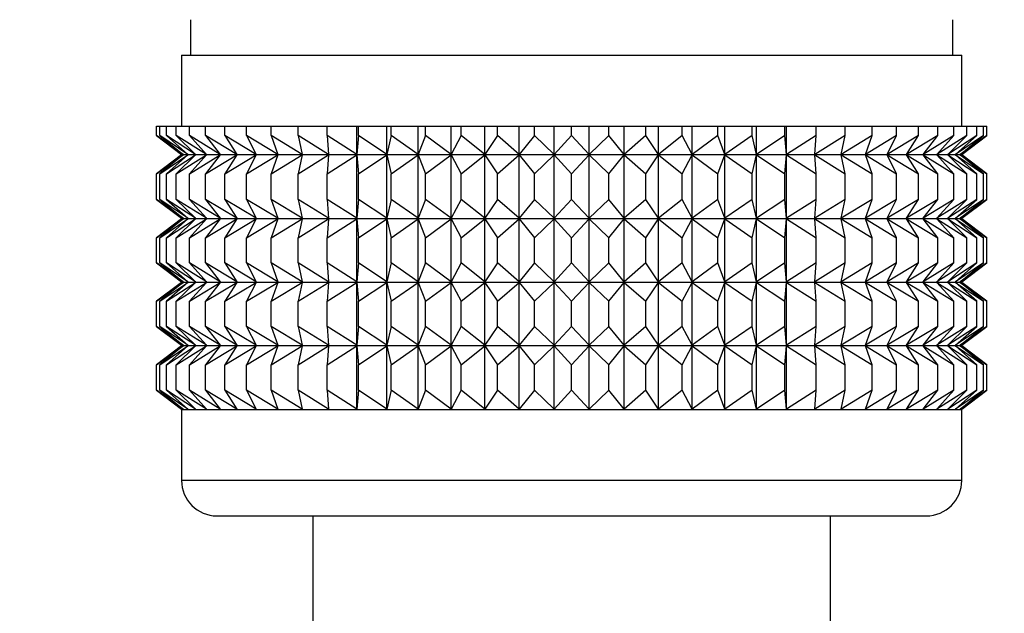
# Model space of a CAD drawing. Units: millimetres. Extents: x 0 to 1464, y 0 to 2762.
# Drawn here: x 189 to 217, y 1501 to 1518 of the extents above; entities that cross this region are included whole.
import ezdxf
from ezdxf import colors
from ezdxf.entities.mleader import LeaderData, LeaderLine
from ezdxf.math import Vec2, Vec3

# ---------------------------------------------------------------- set-up
doc = ezdxf.new("R2010")
doc.units = ezdxf.units.MM
doc.layers.add('DV7_Défaut', color=7, linetype='Continuous')
doc.layers.add('Défaut', color=7, linetype='Continuous')

# ---------------------------------------------------------------- blocks, each defined once
blk = doc.blocks.new('_DOT')
at = {"color": 0}
blk.add_line((0, 0), (-1, 0), dxfattribs=at)
at = {"color": 0, "const_width": 0.333}
blk.add_lwpolyline([(-0.1665, 0, 1), (0.1665, 0, 1)], format="xyb", close=True, dxfattribs=at)
blk = doc.blocks.new('SE6')
at = {"layer": 'DV7_Défaut', "color": 7, "linetype": 'Continuous'}
for p, q in [((194.224, 1517.983), (194.224, 1516.983)), ((215.724, 1516.983), (215.724, 1517.983)), ((193.974, 1516.983), (215.974, 1516.983)), ((193.974, 1516.983), (193.974, 1514.983)), ((215.974, 1514.983), (215.974, 1516.983)), ((193.266, 1514.983), (193.36, 1514.983)), ((193.266, 1514.718), (193.266, 1514.983)), ((193.36, 1514.983), (193.548, 1514.983)), ((193.36, 1514.718), (193.36, 1514.983)), ((193.548, 1514.983), (193.828, 1514.983)), ((193.548, 1514.718), (193.548, 1514.983)), ((193.828, 1514.983), (194.197, 1514.983)), ((193.828, 1514.718), (193.828, 1514.983)), ((194.197, 1514.983), (194.654, 1514.983)), ((194.197, 1514.718), (194.197, 1514.983)), ((194.654, 1514.983), (195.193, 1514.983)), ((194.654, 1514.718), (194.654, 1514.983)), ((195.193, 1514.983), (195.811, 1514.983)), ((195.193, 1514.718), (195.193, 1514.983)), ((195.811, 1514.983), (196.503, 1514.983)), ((195.811, 1514.718), (195.811, 1514.983)), ((196.503, 1514.983), (197.263, 1514.983)), ((196.503, 1514.718), (196.503, 1514.983)), ((197.263, 1514.983), (198.085, 1514.983)), ((197.263, 1514.718), (197.263, 1514.983)), ((198.085, 1514.983), (198.914, 1514.983)), ((198.085, 1514.718), (198.085, 1514.983)), ((198.914, 1514.983), (198.963, 1514.983)), ((198.914, 1514.183), (198.914, 1514.983)), ((198.963, 1514.983), (199.761, 1514.983)), ((198.963, 1514.718), (198.963, 1514.983)), ((199.761, 1514.983), (199.889, 1514.983)), ((199.761, 1514.183), (199.761, 1514.983)), ((199.889, 1514.983), (200.651, 1514.983)), ((199.889, 1514.718), (199.889, 1514.983)), ((200.651, 1514.983), (200.856, 1514.983)), ((200.651, 1514.183), (200.651, 1514.983)), ((200.856, 1514.983), (201.575, 1514.983)), ((200.856, 1514.718), (200.856, 1514.983)), ((201.575, 1514.983), (201.856, 1514.983)), ((201.575, 1514.183), (201.575, 1514.983)), ((201.856, 1514.983), (202.526, 1514.983)), ((201.856, 1514.718), (201.856, 1514.983)), ((202.526, 1514.983), (202.881, 1514.983)), ((202.526, 1514.183), (202.526, 1514.983)), ((202.881, 1514.983), (203.497, 1514.983)), ((202.881, 1514.718), (202.881, 1514.983)), ((203.497, 1514.983), (203.923, 1514.983)), ((203.497, 1514.183), (203.497, 1514.983)), ((203.923, 1514.983), (204.481, 1514.983)), ((203.923, 1514.718), (203.923, 1514.983)), ((204.481, 1514.983), (204.974, 1514.983)), ((204.481, 1514.183), (204.481, 1514.983)), ((204.974, 1514.983), (205.468, 1514.983)), ((204.974, 1514.718), (204.974, 1514.983)), ((205.468, 1514.983), (206.025, 1514.983)), ((205.468, 1514.183), (205.468, 1514.983)), ((206.025, 1514.983), (206.451, 1514.983)), ((206.025, 1514.718), (206.025, 1514.983)), ((206.451, 1514.983), (207.067, 1514.983)), ((206.451, 1514.183), (206.451, 1514.983)), ((207.067, 1514.983), (207.422, 1514.983)), ((207.067, 1514.718), (207.067, 1514.983)), ((207.422, 1514.983), (208.092, 1514.983)), ((207.422, 1514.183), (207.422, 1514.983)), ((208.092, 1514.983), (208.373, 1514.983)), ((208.092, 1514.718), (208.092, 1514.983)), ((208.373, 1514.983), (209.092, 1514.983)), ((208.373, 1514.183), (208.373, 1514.983)), ((209.092, 1514.983), (209.297, 1514.983)), ((209.092, 1514.718), (209.092, 1514.983)), ((209.297, 1514.983), (210.059, 1514.983)), ((209.297, 1514.183), (209.297, 1514.983)), ((210.059, 1514.983), (210.187, 1514.983)), ((210.059, 1514.718), (210.059, 1514.983)), ((210.187, 1514.983), (210.985, 1514.983)), ((210.187, 1514.183), (210.187, 1514.983)), ((210.985, 1514.983), (211.034, 1514.983)), ((210.985, 1514.718), (210.985, 1514.983)), ((211.034, 1514.983), (211.863, 1514.983)), ((211.034, 1514.183), (211.034, 1514.983)), ((211.863, 1514.983), (212.685, 1514.983)), ((211.863, 1514.718), (211.863, 1514.983)), ((212.685, 1514.983), (213.445, 1514.983)), ((212.685, 1514.718), (212.685, 1514.983)), ((213.445, 1514.983), (214.137, 1514.983)), ((213.445, 1514.718), (213.445, 1514.983)), ((214.137, 1514.983), (214.755, 1514.983)), ((214.137, 1514.718), (214.137, 1514.983)), ((214.755, 1514.983), (215.295, 1514.983)), ((214.755, 1514.718), (214.755, 1514.983)), ((215.295, 1514.983), (215.751, 1514.983)), ((215.295, 1514.718), (215.295, 1514.983)), ((215.751, 1514.983), (216.12, 1514.983)), ((215.751, 1514.718), (215.751, 1514.983)), ((216.12, 1514.983), (216.4, 1514.983)), ((216.12, 1514.718), (216.12, 1514.983)), ((216.4, 1514.983), (216.588, 1514.983)), ((216.4, 1514.718), (216.4, 1514.983)), ((216.588, 1514.983), (216.682, 1514.983)), ((216.588, 1514.718), (216.588, 1514.983)), ((216.682, 1514.718), (216.682, 1514.983)), ((194.018, 1514.183), (193.266, 1514.718)), ((193.266, 1514.718), (193.974, 1514.183)), ((194.151, 1514.183), (193.36, 1514.718)), ((193.36, 1514.718), (194.018, 1514.183)), ((194.37, 1514.183), (193.548, 1514.718)), ((193.548, 1514.718), (194.151, 1514.183)), ((194.675, 1514.183), (193.828, 1514.718)), ((193.828, 1514.718), (194.37, 1514.183)), ((195.063, 1514.183), (194.197, 1514.718)), ((194.197, 1514.718), (194.675, 1514.183)), ((195.531, 1514.183), (194.654, 1514.718)), ((194.654, 1514.718), (195.063, 1514.183)), ((196.075, 1514.183), (195.193, 1514.718)), ((195.193, 1514.718), (195.531, 1514.183)), ((196.69, 1514.183), (195.811, 1514.718)), ((195.811, 1514.718), (196.075, 1514.183)), ((197.372, 1514.183), (196.503, 1514.718)), ((196.503, 1514.718), (196.69, 1514.183)), ((198.116, 1514.183), (197.263, 1514.718)), ((197.263, 1514.718), (197.372, 1514.183)), ((198.914, 1514.183), (198.085, 1514.718)), ((198.085, 1514.718), (198.116, 1514.183)), ((198.963, 1514.718), (198.914, 1514.183)), ((199.761, 1514.183), (198.963, 1514.718)), ((199.889, 1514.718), (199.761, 1514.183)), ((200.651, 1514.183), (199.889, 1514.718)), ((200.856, 1514.718), (200.651, 1514.183)), ((201.575, 1514.183), (200.856, 1514.718)), ((201.856, 1514.718), (201.575, 1514.183)), ((202.526, 1514.183), (201.856, 1514.718)), ((202.881, 1514.718), (202.526, 1514.183)), ((203.497, 1514.183), (202.881, 1514.718)), ((203.923, 1514.718), (203.497, 1514.183)), ((204.481, 1514.183), (203.923, 1514.718)), ((204.974, 1514.718), (204.481, 1514.183)), ((205.468, 1514.183), (204.974, 1514.718)), ((206.025, 1514.718), (205.468, 1514.183)), ((206.451, 1514.183), (206.025, 1514.718)), ((207.067, 1514.718), (206.451, 1514.183)), ((207.422, 1514.183), (207.067, 1514.718)), ((208.092, 1514.718), (207.422, 1514.183)), ((208.373, 1514.183), (208.092, 1514.718)), ((209.092, 1514.718), (208.373, 1514.183)), ((209.297, 1514.183), (209.092, 1514.718)), ((210.059, 1514.718), (209.297, 1514.183)), ((210.187, 1514.183), (210.059, 1514.718)), ((210.985, 1514.718), (210.187, 1514.183)), ((211.034, 1514.183), (210.985, 1514.718)), ((211.863, 1514.718), (211.034, 1514.183)), ((212.685, 1514.718), (211.832, 1514.183)), ((211.832, 1514.183), (211.863, 1514.718)), ((213.445, 1514.718), (212.576, 1514.183)), ((212.576, 1514.183), (212.685, 1514.718)), ((214.137, 1514.718), (213.258, 1514.183)), ((213.258, 1514.183), (213.445, 1514.718)), ((214.755, 1514.718), (213.873, 1514.183)), ((213.873, 1514.183), (214.137, 1514.718)), ((215.295, 1514.718), (214.417, 1514.183)), ((214.417, 1514.183), (214.755, 1514.718)), ((215.751, 1514.718), (214.885, 1514.183)), ((214.885, 1514.183), (215.295, 1514.718)), ((216.12, 1514.718), (215.273, 1514.183)), ((215.273, 1514.183), (215.751, 1514.718)), ((216.4, 1514.718), (215.578, 1514.183)), ((215.578, 1514.183), (216.12, 1514.718)), ((216.588, 1514.718), (215.797, 1514.183)), ((215.797, 1514.183), (216.4, 1514.718)), ((216.682, 1514.718), (215.93, 1514.183)), ((215.93, 1514.183), (216.588, 1514.718)), ((215.974, 1514.183), (216.682, 1514.718)), ((193.974, 1514.169), (193.266, 1513.634)), ((193.266, 1513.634), (194.018, 1514.169)), ((194.018, 1514.169), (193.36, 1513.634)), ((193.36, 1513.634), (194.151, 1514.169)), ((194.151, 1514.169), (193.548, 1513.634)), ((193.548, 1513.634), (194.37, 1514.169)), ((194.37, 1514.169), (193.828, 1513.634)), ((193.828, 1513.634), (194.675, 1514.169)), ((193.974, 1514.183), (193.984, 1514.176)), ((193.984, 1514.176), (193.974, 1514.169)), ((193.984, 1514.176), (215.965, 1514.176)), ((194.675, 1514.169), (194.197, 1513.634)), ((194.197, 1513.634), (195.063, 1514.169)), ((195.063, 1514.169), (194.654, 1513.634)), ((194.654, 1513.634), (195.531, 1514.169)), ((195.531, 1514.169), (195.193, 1513.634)), ((195.193, 1513.634), (196.075, 1514.169)), ((196.075, 1514.169), (195.811, 1513.634)), ((195.811, 1513.634), (196.69, 1514.169)), ((196.69, 1514.169), (196.503, 1513.634)), ((196.503, 1513.634), (197.372, 1514.169)), ((197.372, 1514.169), (197.263, 1513.634)), ((197.263, 1513.634), (198.116, 1514.169)), ((198.116, 1514.169), (198.085, 1513.634)), ((198.085, 1513.634), (198.914, 1514.169)), ((198.914, 1514.169), (198.963, 1513.634)), ((198.914, 1512.38), (198.914, 1514.169)), ((198.963, 1513.634), (199.761, 1514.169)), ((199.761, 1514.169), (199.889, 1513.634)), ((199.761, 1512.38), (199.761, 1514.169)), ((199.889, 1513.634), (200.651, 1514.169)), ((200.651, 1514.169), (200.856, 1513.634)), ((200.651, 1512.38), (200.651, 1514.169)), ((200.856, 1513.634), (201.575, 1514.169)), ((201.575, 1514.169), (201.856, 1513.634)), ((201.575, 1512.38), (201.575, 1514.169)), ((201.856, 1513.634), (202.526, 1514.169)), ((202.526, 1514.169), (202.881, 1513.634)), ((202.526, 1512.38), (202.526, 1514.169)), ((202.881, 1513.634), (203.497, 1514.169)), ((203.497, 1514.169), (203.923, 1513.634)), ((203.497, 1512.38), (203.497, 1514.169)), ((203.923, 1513.634), (204.481, 1514.169)), ((204.481, 1514.169), (204.974, 1513.634)), ((204.481, 1512.38), (204.481, 1514.169)), ((204.974, 1513.634), (205.468, 1514.169)), ((205.468, 1514.169), (206.025, 1513.634)), ((205.468, 1512.38), (205.468, 1514.169)), ((206.025, 1513.634), (206.451, 1514.169)), ((206.451, 1514.169), (207.067, 1513.634)), ((206.451, 1512.38), (206.451, 1514.169)), ((207.067, 1513.634), (207.422, 1514.169)), ((207.422, 1514.169), (208.092, 1513.634)), ((207.422, 1512.38), (207.422, 1514.169)), ((208.092, 1513.634), (208.373, 1514.169)), ((208.373, 1514.169), (209.092, 1513.634)), ((208.373, 1512.38), (208.373, 1514.169)), ((209.092, 1513.634), (209.297, 1514.169)), ((209.297, 1514.169), (210.059, 1513.634)), ((209.297, 1512.38), (209.297, 1514.169)), ((210.059, 1513.634), (210.187, 1514.169)), ((210.187, 1514.169), (210.985, 1513.634)), ((210.187, 1512.38), (210.187, 1514.169)), ((210.985, 1513.634), (211.034, 1514.169)), ((211.034, 1514.169), (211.863, 1513.634)), ((211.034, 1512.38), (211.034, 1514.169)), ((211.863, 1513.634), (211.832, 1514.169)), ((211.832, 1514.169), (212.685, 1513.634)), ((212.685, 1513.634), (212.576, 1514.169)), ((212.576, 1514.169), (213.445, 1513.634)), ((213.445, 1513.634), (213.258, 1514.169)), ((213.258, 1514.169), (214.137, 1513.634)), ((214.137, 1513.634), (213.873, 1514.169)), ((213.873, 1514.169), (214.755, 1513.634)), ((214.755, 1513.634), (214.417, 1514.169)), ((214.417, 1514.169), (215.295, 1513.634)), ((215.295, 1513.634), (214.885, 1514.169)), ((214.885, 1514.169), (215.751, 1513.634)), ((215.751, 1513.634), (215.273, 1514.169)), ((215.273, 1514.169), (216.12, 1513.634)), ((216.12, 1513.634), (215.578, 1514.169)), ((215.578, 1514.169), (216.4, 1513.634)), ((215.797, 1514.169), (216.588, 1513.634)), ((216.4, 1513.634), (215.797, 1514.169)), ((216.588, 1513.634), (215.93, 1514.169)), ((215.93, 1514.169), (216.682, 1513.634)), ((215.965, 1514.176), (215.974, 1514.183)), ((215.974, 1514.169), (215.965, 1514.176)), ((216.682, 1513.634), (215.974, 1514.169)), ((193.266, 1512.914), (193.266, 1513.634)), ((193.36, 1512.914), (193.36, 1513.634)), ((193.548, 1512.914), (193.548, 1513.634)), ((193.828, 1512.914), (193.828, 1513.634)), ((194.197, 1512.914), (194.197, 1513.634)), ((194.654, 1512.914), (194.654, 1513.634)), ((195.193, 1512.914), (195.193, 1513.634)), ((195.811, 1512.914), (195.811, 1513.634)), ((196.503, 1512.914), (196.503, 1513.634)), ((197.263, 1512.914), (197.263, 1513.634)), ((198.085, 1512.914), (198.085, 1513.634)), ((198.963, 1512.914), (198.963, 1513.634)), ((199.889, 1512.914), (199.889, 1513.634)), ((200.856, 1512.914), (200.856, 1513.634)), ((201.856, 1512.914), (201.856, 1513.634)), ((202.881, 1512.914), (202.881, 1513.634)), ((203.923, 1512.914), (203.923, 1513.634)), ((204.974, 1512.914), (204.974, 1513.634)), ((206.025, 1512.914), (206.025, 1513.634)), ((207.067, 1512.914), (207.067, 1513.634)), ((208.092, 1512.914), (208.092, 1513.634)), ((209.092, 1512.914), (209.092, 1513.634)), ((210.059, 1512.914), (210.059, 1513.634)), ((210.985, 1512.914), (210.985, 1513.634)), ((211.863, 1512.914), (211.863, 1513.634)), ((212.685, 1512.914), (212.685, 1513.634)), ((213.445, 1512.914), (213.445, 1513.634)), ((214.137, 1512.914), (214.137, 1513.634)), ((214.755, 1512.914), (214.755, 1513.634)), ((215.295, 1512.914), (215.295, 1513.634)), ((215.751, 1512.914), (215.751, 1513.634)), ((216.12, 1512.914), (216.12, 1513.634)), ((216.4, 1512.914), (216.4, 1513.634)), ((216.588, 1512.914), (216.588, 1513.634)), ((216.682, 1512.914), (216.682, 1513.634)), ((194.018, 1512.38), (193.266, 1512.914)), ((193.266, 1512.914), (193.974, 1512.38)), ((194.151, 1512.38), (193.36, 1512.914)), ((193.36, 1512.914), (194.018, 1512.38)), ((194.37, 1512.38), (193.548, 1512.914)), ((193.548, 1512.914), (194.151, 1512.38)), ((194.675, 1512.38), (193.828, 1512.914)), ((193.828, 1512.914), (194.37, 1512.38)), ((195.063, 1512.38), (194.197, 1512.914)), ((194.197, 1512.914), (194.675, 1512.38)), ((195.531, 1512.38), (194.654, 1512.914)), ((194.654, 1512.914), (195.063, 1512.38)), ((196.075, 1512.38), (195.193, 1512.914)), ((195.193, 1512.914), (195.531, 1512.38)), ((196.69, 1512.38), (195.811, 1512.914)), ((195.811, 1512.914), (196.075, 1512.38)), ((197.372, 1512.38), (196.503, 1512.914)), ((196.503, 1512.914), (196.69, 1512.38)), ((198.116, 1512.38), (197.263, 1512.914)), ((197.263, 1512.914), (197.372, 1512.38)), ((198.914, 1512.38), (198.085, 1512.914)), ((198.085, 1512.914), (198.116, 1512.38)), ((198.963, 1512.914), (198.914, 1512.38)), ((199.761, 1512.38), (198.963, 1512.914)), ((199.889, 1512.914), (199.761, 1512.38)), ((200.651, 1512.38), (199.889, 1512.914)), ((200.856, 1512.914), (200.651, 1512.38)), ((201.575, 1512.38), (200.856, 1512.914)), ((201.856, 1512.914), (201.575, 1512.38)), ((202.526, 1512.38), (201.856, 1512.914)), ((202.881, 1512.914), (202.526, 1512.38)), ((203.497, 1512.38), (202.881, 1512.914)), ((203.923, 1512.914), (203.497, 1512.38)), ((204.481, 1512.38), (203.923, 1512.914)), ((204.974, 1512.914), (204.481, 1512.38)), ((205.468, 1512.38), (204.974, 1512.914)), ((206.025, 1512.914), (205.468, 1512.38)), ((206.451, 1512.38), (206.025, 1512.914)), ((207.067, 1512.914), (206.451, 1512.38)), ((207.422, 1512.38), (207.067, 1512.914)), ((208.092, 1512.914), (207.422, 1512.38)), ((208.373, 1512.38), (208.092, 1512.914)), ((209.092, 1512.914), (208.373, 1512.38)), ((209.297, 1512.38), (209.092, 1512.914)), ((210.059, 1512.914), (209.297, 1512.38)), ((210.187, 1512.38), (210.059, 1512.914)), ((210.985, 1512.914), (210.187, 1512.38)), ((211.034, 1512.38), (210.985, 1512.914)), ((211.863, 1512.914), (211.034, 1512.38)), ((212.685, 1512.914), (211.832, 1512.38)), ((211.832, 1512.38), (211.863, 1512.914)), ((213.445, 1512.914), (212.576, 1512.38)), ((212.576, 1512.38), (212.685, 1512.914)), ((214.137, 1512.914), (213.258, 1512.38)), ((213.258, 1512.38), (213.445, 1512.914)), ((214.755, 1512.914), (213.873, 1512.38)), ((213.873, 1512.38), (214.137, 1512.914)), ((215.295, 1512.914), (214.417, 1512.38)), ((214.417, 1512.38), (214.755, 1512.914)), ((215.751, 1512.914), (214.885, 1512.38)), ((214.885, 1512.38), (215.295, 1512.914)), ((216.12, 1512.914), (215.273, 1512.38)), ((215.273, 1512.38), (215.751, 1512.914)), ((216.4, 1512.914), (215.578, 1512.38)), ((215.578, 1512.38), (216.12, 1512.914)), ((216.588, 1512.914), (215.797, 1512.38)), ((215.797, 1512.38), (216.4, 1512.914)), ((216.682, 1512.914), (215.93, 1512.38)), ((215.93, 1512.38), (216.588, 1512.914)), ((215.974, 1512.38), (216.682, 1512.914)), ((193.974, 1512.366), (193.266, 1511.831)), ((193.266, 1511.831), (194.018, 1512.366)), ((194.018, 1512.366), (193.36, 1511.831)), ((193.36, 1511.831), (194.151, 1512.366)), ((194.151, 1512.366), (193.548, 1511.831)), ((193.548, 1511.831), (194.37, 1512.366)), ((194.37, 1512.366), (193.828, 1511.831)), ((193.828, 1511.831), (194.675, 1512.366)), ((193.974, 1512.38), (193.984, 1512.373)), ((193.984, 1512.373), (193.974, 1512.366)), ((193.984, 1512.373), (215.965, 1512.373)), ((194.675, 1512.366), (194.197, 1511.831)), ((194.197, 1511.831), (195.063, 1512.366)), ((195.063, 1512.366), (194.654, 1511.831)), ((194.654, 1511.831), (195.531, 1512.366)), ((195.531, 1512.366), (195.193, 1511.831)), ((195.193, 1511.831), (196.075, 1512.366)), ((196.075, 1512.366), (195.811, 1511.831)), ((195.811, 1511.831), (196.69, 1512.366)), ((196.69, 1512.366), (196.503, 1511.831)), ((196.503, 1511.831), (197.372, 1512.366)), ((197.372, 1512.366), (197.263, 1511.831)), ((197.263, 1511.831), (198.116, 1512.366)), ((198.116, 1512.366), (198.085, 1511.831)), ((198.085, 1511.831), (198.914, 1512.366)), ((198.914, 1510.586), (198.914, 1512.366)), ((198.914, 1512.366), (198.963, 1511.831)), ((198.963, 1511.831), (199.761, 1512.366)), ((199.761, 1510.586), (199.761, 1512.366)), ((199.761, 1512.366), (199.889, 1511.831)), ((199.889, 1511.831), (200.651, 1512.366)), ((200.651, 1510.586), (200.651, 1512.366)), ((200.651, 1512.366), (200.856, 1511.831)), ((200.856, 1511.831), (201.575, 1512.366)), ((201.575, 1510.586), (201.575, 1512.366)), ((201.575, 1512.366), (201.856, 1511.831)), ((201.856, 1511.831), (202.526, 1512.366)), ((202.526, 1510.586), (202.526, 1512.366)), ((202.526, 1512.366), (202.881, 1511.831)), ((202.881, 1511.831), (203.497, 1512.366)), ((203.497, 1510.586), (203.497, 1512.366)), ((203.497, 1512.366), (203.923, 1511.831)), ((203.923, 1511.831), (204.481, 1512.366)), ((204.481, 1510.586), (204.481, 1512.366)), ((204.481, 1512.366), (204.974, 1511.831)), ((204.974, 1511.831), (205.468, 1512.366)), ((205.468, 1510.586), (205.468, 1512.366)), ((205.468, 1512.366), (206.025, 1511.831)), ((206.025, 1511.831), (206.451, 1512.366)), ((206.451, 1510.586), (206.451, 1512.366)), ((206.451, 1512.366), (207.067, 1511.831)), ((207.067, 1511.831), (207.422, 1512.366)), ((207.422, 1510.586), (207.422, 1512.366)), ((207.422, 1512.366), (208.092, 1511.831)), ((208.092, 1511.831), (208.373, 1512.366)), ((208.373, 1510.586), (208.373, 1512.366)), ((208.373, 1512.366), (209.092, 1511.831)), ((209.092, 1511.831), (209.297, 1512.366)), ((209.297, 1510.586), (209.297, 1512.366)), ((209.297, 1512.366), (210.059, 1511.831)), ((210.059, 1511.831), (210.187, 1512.366)), ((210.187, 1510.586), (210.187, 1512.366)), ((210.187, 1512.366), (210.985, 1511.831)), ((210.985, 1511.831), (211.034, 1512.366)), ((211.034, 1510.586), (211.034, 1512.366)), ((211.034, 1512.366), (211.863, 1511.831)), ((211.863, 1511.831), (211.832, 1512.366)), ((211.832, 1512.366), (212.685, 1511.831)), ((212.685, 1511.831), (212.576, 1512.366)), ((212.576, 1512.366), (213.445, 1511.831)), ((213.445, 1511.831), (213.258, 1512.366)), ((213.258, 1512.366), (214.137, 1511.831)), ((214.137, 1511.831), (213.873, 1512.366)), ((213.873, 1512.366), (214.755, 1511.831)), ((214.755, 1511.831), (214.417, 1512.366)), ((214.417, 1512.366), (215.295, 1511.831)), ((215.295, 1511.831), (214.885, 1512.366)), ((214.885, 1512.366), (215.751, 1511.831)), ((215.751, 1511.831), (215.273, 1512.366)), ((215.273, 1512.366), (216.12, 1511.831)), ((216.12, 1511.831), (215.578, 1512.366)), ((215.578, 1512.366), (216.4, 1511.831)), ((215.797, 1512.366), (216.588, 1511.831)), ((216.4, 1511.831), (215.797, 1512.366)), ((216.588, 1511.831), (215.93, 1512.366)), ((215.93, 1512.366), (216.682, 1511.831)), ((215.965, 1512.373), (215.974, 1512.38)), ((215.974, 1512.366), (215.965, 1512.373)), ((216.682, 1511.831), (215.974, 1512.366)), ((193.266, 1511.121), (193.266, 1511.831)), ((193.36, 1511.121), (193.36, 1511.831)), ((193.548, 1511.121), (193.548, 1511.831)), ((193.828, 1511.121), (193.828, 1511.831)), ((194.197, 1511.121), (194.197, 1511.831)), ((194.654, 1511.121), (194.654, 1511.831)), ((195.193, 1511.121), (195.193, 1511.831)), ((195.811, 1511.121), (195.811, 1511.831)), ((196.503, 1511.121), (196.503, 1511.831)), ((197.263, 1511.121), (197.263, 1511.831)), ((198.085, 1511.121), (198.085, 1511.831)), ((198.963, 1511.121), (198.963, 1511.831)), ((199.889, 1511.121), (199.889, 1511.831)), ((200.856, 1511.121), (200.856, 1511.831)), ((201.856, 1511.121), (201.856, 1511.831)), ((202.881, 1511.121), (202.881, 1511.831)), ((203.923, 1511.121), (203.923, 1511.831)), ((204.974, 1511.121), (204.974, 1511.831)), ((206.025, 1511.121), (206.025, 1511.831)), ((207.067, 1511.121), (207.067, 1511.831)), ((208.092, 1511.121), (208.092, 1511.831)), ((209.092, 1511.121), (209.092, 1511.831)), ((210.059, 1511.121), (210.059, 1511.831)), ((210.985, 1511.121), (210.985, 1511.831)), ((211.863, 1511.121), (211.863, 1511.831)), ((212.685, 1511.121), (212.685, 1511.831)), ((213.445, 1511.121), (213.445, 1511.831)), ((214.137, 1511.121), (214.137, 1511.831)), ((214.755, 1511.121), (214.755, 1511.831)), ((215.295, 1511.121), (215.295, 1511.831)), ((215.751, 1511.121), (215.751, 1511.831)), ((216.12, 1511.121), (216.12, 1511.831)), ((216.4, 1511.121), (216.4, 1511.831)), ((216.588, 1511.121), (216.588, 1511.831)), ((216.682, 1511.121), (216.682, 1511.831)), ((194.018, 1510.586), (193.266, 1511.121)), ((193.266, 1511.121), (193.974, 1510.586)), ((194.151, 1510.586), (193.36, 1511.121)), ((193.36, 1511.121), (194.018, 1510.586)), ((194.37, 1510.586), (193.548, 1511.121)), ((193.548, 1511.121), (194.151, 1510.586)), ((194.675, 1510.586), (193.828, 1511.121)), ((193.828, 1511.121), (194.37, 1510.586)), ((195.063, 1510.586), (194.197, 1511.121)), ((194.197, 1511.121), (194.675, 1510.586)), ((195.531, 1510.586), (194.654, 1511.121)), ((194.654, 1511.121), (195.063, 1510.586)), ((196.075, 1510.586), (195.193, 1511.121)), ((195.193, 1511.121), (195.531, 1510.586)), ((196.69, 1510.586), (195.811, 1511.121)), ((195.811, 1511.121), (196.075, 1510.586)), ((197.372, 1510.586), (196.503, 1511.121)), ((196.503, 1511.121), (196.69, 1510.586)), ((198.116, 1510.586), (197.263, 1511.121)), ((197.263, 1511.121), (197.372, 1510.586)), ((198.914, 1510.586), (198.085, 1511.121)), ((198.085, 1511.121), (198.116, 1510.586)), ((198.963, 1511.121), (198.914, 1510.586)), ((199.761, 1510.586), (198.963, 1511.121)), ((199.889, 1511.121), (199.761, 1510.586)), ((200.651, 1510.586), (199.889, 1511.121)), ((200.856, 1511.121), (200.651, 1510.586)), ((201.575, 1510.586), (200.856, 1511.121)), ((201.856, 1511.121), (201.575, 1510.586)), ((202.526, 1510.586), (201.856, 1511.121)), ((202.881, 1511.121), (202.526, 1510.586)), ((203.497, 1510.586), (202.881, 1511.121)), ((203.923, 1511.121), (203.497, 1510.586)), ((204.481, 1510.586), (203.923, 1511.121)), ((204.974, 1511.121), (204.481, 1510.586)), ((205.468, 1510.586), (204.974, 1511.121)), ((206.025, 1511.121), (205.468, 1510.586)), ((206.451, 1510.586), (206.025, 1511.121)), ((207.067, 1511.121), (206.451, 1510.586)), ((207.422, 1510.586), (207.067, 1511.121)), ((208.092, 1511.121), (207.422, 1510.586)), ((208.373, 1510.586), (208.092, 1511.121)), ((209.092, 1511.121), (208.373, 1510.586)), ((209.297, 1510.586), (209.092, 1511.121)), ((210.059, 1511.121), (209.297, 1510.586)), ((210.187, 1510.586), (210.059, 1511.121)), ((210.985, 1511.121), (210.187, 1510.586)), ((211.034, 1510.586), (210.985, 1511.121)), ((211.863, 1511.121), (211.034, 1510.586)), ((212.685, 1511.121), (211.832, 1510.586)), ((211.832, 1510.586), (211.863, 1511.121)), ((213.445, 1511.121), (212.576, 1510.586)), ((212.576, 1510.586), (212.685, 1511.121)), ((214.137, 1511.121), (213.258, 1510.586)), ((213.258, 1510.586), (213.445, 1511.121)), ((214.755, 1511.121), (213.873, 1510.586)), ((213.873, 1510.586), (214.137, 1511.121)), ((215.295, 1511.121), (214.417, 1510.586)), ((214.417, 1510.586), (214.755, 1511.121)), ((215.751, 1511.121), (214.885, 1510.586)), ((214.885, 1510.586), (215.295, 1511.121)), ((216.12, 1511.121), (215.273, 1510.586)), ((215.273, 1510.586), (215.751, 1511.121)), ((216.4, 1511.121), (215.578, 1510.586)), ((215.578, 1510.586), (216.12, 1511.121)), ((216.588, 1511.121), (215.797, 1510.586)), ((215.797, 1510.586), (216.4, 1511.121)), ((216.682, 1511.121), (215.93, 1510.586)), ((215.93, 1510.586), (216.588, 1511.121)), ((215.974, 1510.586), (216.682, 1511.121)), ((193.974, 1510.572), (193.266, 1510.037)), ((193.266, 1510.037), (194.018, 1510.572)), ((194.018, 1510.572), (193.36, 1510.037)), ((193.36, 1510.037), (194.151, 1510.572)), ((194.151, 1510.572), (193.548, 1510.037)), ((193.548, 1510.037), (194.37, 1510.572)), ((194.37, 1510.572), (193.828, 1510.037)), ((193.828, 1510.037), (194.675, 1510.572)), ((193.974, 1510.586), (193.984, 1510.579)), ((193.984, 1510.579), (193.974, 1510.572)), ((193.984, 1510.579), (215.965, 1510.579)), ((194.675, 1510.572), (194.197, 1510.037)), ((194.197, 1510.037), (195.063, 1510.572)), ((195.063, 1510.572), (194.654, 1510.037)), ((194.654, 1510.037), (195.531, 1510.572)), ((195.531, 1510.572), (195.193, 1510.037)), ((195.193, 1510.037), (196.075, 1510.572)), ((196.075, 1510.572), (195.811, 1510.037)), ((195.811, 1510.037), (196.69, 1510.572)), ((196.69, 1510.572), (196.503, 1510.037)), ((196.503, 1510.037), (197.372, 1510.572)), ((197.372, 1510.572), (197.263, 1510.037)), ((197.263, 1510.037), (198.116, 1510.572)), ((198.116, 1510.572), (198.085, 1510.037)), ((198.085, 1510.037), (198.914, 1510.572)), ((198.914, 1508.795), (198.914, 1510.572)), ((198.914, 1510.572), (198.963, 1510.037)), ((198.963, 1510.037), (199.761, 1510.572)), ((199.761, 1508.795), (199.761, 1510.572)), ((199.761, 1510.572), (199.889, 1510.037)), ((199.889, 1510.037), (200.651, 1510.572)), ((200.651, 1508.795), (200.651, 1510.572)), ((200.651, 1510.572), (200.856, 1510.037)), ((200.856, 1510.037), (201.575, 1510.572)), ((201.575, 1508.795), (201.575, 1510.572)), ((201.575, 1510.572), (201.856, 1510.037)), ((201.856, 1510.037), (202.526, 1510.572)), ((202.526, 1508.795), (202.526, 1510.572)), ((202.526, 1510.572), (202.881, 1510.037)), ((202.881, 1510.037), (203.497, 1510.572)), ((203.497, 1508.795), (203.497, 1510.572)), ((203.497, 1510.572), (203.923, 1510.037)), ((203.923, 1510.037), (204.481, 1510.572)), ((204.481, 1508.795), (204.481, 1510.572)), ((204.481, 1510.572), (204.974, 1510.037)), ((204.974, 1510.037), (205.468, 1510.572)), ((205.468, 1508.795), (205.468, 1510.572)), ((205.468, 1510.572), (206.025, 1510.037)), ((206.025, 1510.037), (206.451, 1510.572)), ((206.451, 1508.795), (206.451, 1510.572)), ((206.451, 1510.572), (207.067, 1510.037)), ((207.067, 1510.037), (207.422, 1510.572)), ((207.422, 1508.795), (207.422, 1510.572)), ((207.422, 1510.572), (208.092, 1510.037)), ((208.092, 1510.037), (208.373, 1510.572)), ((208.373, 1508.795), (208.373, 1510.572)), ((208.373, 1510.572), (209.092, 1510.037)), ((209.092, 1510.037), (209.297, 1510.572)), ((209.297, 1508.795), (209.297, 1510.572)), ((209.297, 1510.572), (210.059, 1510.037)), ((210.059, 1510.037), (210.187, 1510.572)), ((210.187, 1508.795), (210.187, 1510.572)), ((210.187, 1510.572), (210.985, 1510.037)), ((210.985, 1510.037), (211.034, 1510.572)), ((211.034, 1508.795), (211.034, 1510.572)), ((211.034, 1510.572), (211.863, 1510.037)), ((211.863, 1510.037), (211.832, 1510.572)), ((211.832, 1510.572), (212.685, 1510.037)), ((212.685, 1510.037), (212.576, 1510.572)), ((212.576, 1510.572), (213.445, 1510.037)), ((213.445, 1510.037), (213.258, 1510.572)), ((213.258, 1510.572), (214.137, 1510.037)), ((214.137, 1510.037), (213.873, 1510.572)), ((213.873, 1510.572), (214.755, 1510.037)), ((214.755, 1510.037), (214.417, 1510.572)), ((214.417, 1510.572), (215.295, 1510.037)), ((215.295, 1510.037), (214.885, 1510.572)), ((214.885, 1510.572), (215.751, 1510.037)), ((215.751, 1510.037), (215.273, 1510.572)), ((215.273, 1510.572), (216.12, 1510.037)), ((216.12, 1510.037), (215.578, 1510.572)), ((215.578, 1510.572), (216.4, 1510.037)), ((215.797, 1510.572), (216.588, 1510.037)), ((216.4, 1510.037), (215.797, 1510.572)), ((216.588, 1510.037), (215.93, 1510.572)), ((215.93, 1510.572), (216.682, 1510.037)), ((215.965, 1510.579), (215.974, 1510.586)), ((215.974, 1510.572), (215.965, 1510.579)), ((216.682, 1510.037), (215.974, 1510.572)), ((193.266, 1509.329), (193.266, 1510.037)), ((193.36, 1509.329), (193.36, 1510.037)), ((193.548, 1509.329), (193.548, 1510.037)), ((193.828, 1509.329), (193.828, 1510.037)), ((194.197, 1509.329), (194.197, 1510.037)), ((194.654, 1509.329), (194.654, 1510.037)), ((195.193, 1509.329), (195.193, 1510.037)), ((195.811, 1509.329), (195.811, 1510.037)), ((196.503, 1509.329), (196.503, 1510.037)), ((197.263, 1509.329), (197.263, 1510.037)), ((198.085, 1509.329), (198.085, 1510.037)), ((198.963, 1509.329), (198.963, 1510.037)), ((199.889, 1509.329), (199.889, 1510.037)), ((200.856, 1509.329), (200.856, 1510.037)), ((201.856, 1509.329), (201.856, 1510.037)), ((202.881, 1509.329), (202.881, 1510.037)), ((203.923, 1509.329), (203.923, 1510.037)), ((204.974, 1509.329), (204.974, 1510.037)), ((206.025, 1509.329), (206.025, 1510.037)), ((207.067, 1509.329), (207.067, 1510.037)), ((208.092, 1509.329), (208.092, 1510.037)), ((209.092, 1509.329), (209.092, 1510.037)), ((210.059, 1509.329), (210.059, 1510.037)), ((210.985, 1509.329), (210.985, 1510.037)), ((211.863, 1509.329), (211.863, 1510.037)), ((212.685, 1509.329), (212.685, 1510.037)), ((213.445, 1509.329), (213.445, 1510.037)), ((214.137, 1509.329), (214.137, 1510.037)), ((214.755, 1509.329), (214.755, 1510.037)), ((215.295, 1509.329), (215.295, 1510.037)), ((215.751, 1509.329), (215.751, 1510.037)), ((216.12, 1509.329), (216.12, 1510.037)), ((216.4, 1509.329), (216.4, 1510.037)), ((216.588, 1509.329), (216.588, 1510.037)), ((216.682, 1509.329), (216.682, 1510.037)), ((194.018, 1508.795), (193.266, 1509.329)), ((193.266, 1509.329), (193.974, 1508.795)), ((194.151, 1508.795), (193.36, 1509.329)), ((193.36, 1509.329), (194.018, 1508.795)), ((194.37, 1508.795), (193.548, 1509.329)), ((193.548, 1509.329), (194.151, 1508.795)), ((194.675, 1508.795), (193.828, 1509.329)), ((193.828, 1509.329), (194.37, 1508.795)), ((195.063, 1508.795), (194.197, 1509.329)), ((194.197, 1509.329), (194.675, 1508.795)), ((195.531, 1508.795), (194.654, 1509.329)), ((194.654, 1509.329), (195.063, 1508.795)), ((196.075, 1508.795), (195.193, 1509.329)), ((195.193, 1509.329), (195.531, 1508.795)), ((196.69, 1508.795), (195.811, 1509.329)), ((195.811, 1509.329), (196.075, 1508.795)), ((197.372, 1508.795), (196.503, 1509.329)), ((196.503, 1509.329), (196.69, 1508.795)), ((198.116, 1508.795), (197.263, 1509.329)), ((197.263, 1509.329), (197.372, 1508.795)), ((198.914, 1508.795), (198.085, 1509.329)), ((198.085, 1509.329), (198.116, 1508.795)), ((198.963, 1509.329), (198.914, 1508.795)), ((199.761, 1508.795), (198.963, 1509.329)), ((199.889, 1509.329), (199.761, 1508.795)), ((200.651, 1508.795), (199.889, 1509.329)), ((200.856, 1509.329), (200.651, 1508.795)), ((201.575, 1508.795), (200.856, 1509.329)), ((201.856, 1509.329), (201.575, 1508.795)), ((202.526, 1508.795), (201.856, 1509.329)), ((202.881, 1509.329), (202.526, 1508.795)), ((203.497, 1508.795), (202.881, 1509.329)), ((203.923, 1509.329), (203.497, 1508.795)), ((204.481, 1508.795), (203.923, 1509.329)), ((204.974, 1509.329), (204.481, 1508.795)), ((205.468, 1508.795), (204.974, 1509.329)), ((206.025, 1509.329), (205.468, 1508.795)), ((206.451, 1508.795), (206.025, 1509.329)), ((207.067, 1509.329), (206.451, 1508.795)), ((207.422, 1508.795), (207.067, 1509.329)), ((208.092, 1509.329), (207.422, 1508.795)), ((208.373, 1508.795), (208.092, 1509.329)), ((209.092, 1509.329), (208.373, 1508.795)), ((209.297, 1508.795), (209.092, 1509.329)), ((210.059, 1509.329), (209.297, 1508.795)), ((210.187, 1508.795), (210.059, 1509.329)), ((210.985, 1509.329), (210.187, 1508.795)), ((211.034, 1508.795), (210.985, 1509.329)), ((211.863, 1509.329), (211.034, 1508.795)), ((212.685, 1509.329), (211.832, 1508.795)), ((211.832, 1508.795), (211.863, 1509.329)), ((213.445, 1509.329), (212.576, 1508.795)), ((212.576, 1508.795), (212.685, 1509.329)), ((214.137, 1509.329), (213.258, 1508.795)), ((213.258, 1508.795), (213.445, 1509.329)), ((214.755, 1509.329), (213.873, 1508.795)), ((213.873, 1508.795), (214.137, 1509.329)), ((215.295, 1509.329), (214.417, 1508.795)), ((214.417, 1508.795), (214.755, 1509.329)), ((215.751, 1509.329), (214.885, 1508.795)), ((214.885, 1508.795), (215.295, 1509.329)), ((216.12, 1509.329), (215.273, 1508.795)), ((215.273, 1508.795), (215.751, 1509.329)), ((216.4, 1509.329), (215.578, 1508.795)), ((215.578, 1508.795), (216.12, 1509.329)), ((216.588, 1509.329), (215.797, 1508.795)), ((215.797, 1508.795), (216.4, 1509.329)), ((216.682, 1509.329), (215.93, 1508.795)), ((215.93, 1508.795), (216.588, 1509.329)), ((215.974, 1508.795), (216.682, 1509.329)), ((193.974, 1508.782), (193.266, 1508.247)), ((193.266, 1508.247), (194.018, 1508.782)), ((194.018, 1508.782), (193.36, 1508.247)), ((193.36, 1508.247), (194.151, 1508.782)), ((194.151, 1508.782), (193.548, 1508.247)), ((193.548, 1508.247), (194.37, 1508.782)), ((194.37, 1508.782), (193.828, 1508.247)), ((193.828, 1508.247), (194.675, 1508.782)), ((193.974, 1508.795), (193.983, 1508.788)), ((193.983, 1508.788), (193.974, 1508.782)), ((193.983, 1508.788), (215.965, 1508.788)), ((194.675, 1508.782), (194.197, 1508.247)), ((194.197, 1508.247), (195.063, 1508.782)), ((195.063, 1508.782), (194.654, 1508.247)), ((194.654, 1508.247), (195.531, 1508.782)), ((195.531, 1508.782), (195.193, 1508.247)), ((195.193, 1508.247), (196.075, 1508.782)), ((196.075, 1508.782), (195.811, 1508.247)), ((195.811, 1508.247), (196.69, 1508.782)), ((196.69, 1508.782), (196.503, 1508.247)), ((196.503, 1508.247), (197.372, 1508.782)), ((197.372, 1508.782), (197.263, 1508.247)), ((197.263, 1508.247), (198.116, 1508.782)), ((198.116, 1508.782), (198.085, 1508.247)), ((198.085, 1508.247), (198.914, 1508.782)), ((198.914, 1506.991), (198.914, 1508.782)), ((198.914, 1508.782), (198.963, 1508.247)), ((198.963, 1508.247), (199.761, 1508.782)), ((199.761, 1506.991), (199.761, 1508.782)), ((199.761, 1508.782), (199.889, 1508.247)), ((199.889, 1508.247), (200.651, 1508.782)), ((200.651, 1506.991), (200.651, 1508.782)), ((200.651, 1508.782), (200.856, 1508.247)), ((200.856, 1508.247), (201.575, 1508.782)), ((201.575, 1506.991), (201.575, 1508.782)), ((201.575, 1508.782), (201.856, 1508.247)), ((201.856, 1508.247), (202.526, 1508.782)), ((202.526, 1506.991), (202.526, 1508.782)), ((202.526, 1508.782), (202.881, 1508.247)), ((202.881, 1508.247), (203.497, 1508.782)), ((203.497, 1506.991), (203.497, 1508.782)), ((203.497, 1508.782), (203.923, 1508.247)), ((203.923, 1508.247), (204.481, 1508.782)), ((204.481, 1506.991), (204.481, 1508.782)), ((204.481, 1508.782), (204.974, 1508.247)), ((204.974, 1508.247), (205.468, 1508.782)), ((205.468, 1506.991), (205.468, 1508.782)), ((205.468, 1508.782), (206.025, 1508.247)), ((206.025, 1508.247), (206.451, 1508.782)), ((206.451, 1506.991), (206.451, 1508.782)), ((206.451, 1508.782), (207.067, 1508.247)), ((207.067, 1508.247), (207.422, 1508.782)), ((207.422, 1506.991), (207.422, 1508.782)), ((207.422, 1508.782), (208.092, 1508.247)), ((208.092, 1508.247), (208.373, 1508.782)), ((208.373, 1506.991), (208.373, 1508.782)), ((208.373, 1508.782), (209.092, 1508.247)), ((209.092, 1508.247), (209.297, 1508.782)), ((209.297, 1506.991), (209.297, 1508.782)), ((209.297, 1508.782), (210.059, 1508.247)), ((210.059, 1508.247), (210.187, 1508.782)), ((210.187, 1506.991), (210.187, 1508.782)), ((210.187, 1508.782), (210.985, 1508.247)), ((210.985, 1508.247), (211.034, 1508.782)), ((211.034, 1506.991), (211.034, 1508.782)), ((211.034, 1508.782), (211.863, 1508.247)), ((211.863, 1508.247), (211.832, 1508.782)), ((211.832, 1508.782), (212.685, 1508.247)), ((212.685, 1508.247), (212.576, 1508.782)), ((212.576, 1508.782), (213.445, 1508.247)), ((213.445, 1508.247), (213.258, 1508.782)), ((213.258, 1508.782), (214.137, 1508.247)), ((214.137, 1508.247), (213.873, 1508.782)), ((213.873, 1508.782), (214.755, 1508.247)), ((214.755, 1508.247), (214.417, 1508.782)), ((214.417, 1508.782), (215.295, 1508.247)), ((215.295, 1508.247), (214.885, 1508.782)), ((214.885, 1508.782), (215.751, 1508.247)), ((215.751, 1508.247), (215.273, 1508.782)), ((215.273, 1508.782), (216.12, 1508.247)), ((216.12, 1508.247), (215.578, 1508.782)), ((215.578, 1508.782), (216.4, 1508.247)), ((215.797, 1508.782), (216.588, 1508.247)), ((216.4, 1508.247), (215.797, 1508.782)), ((216.588, 1508.247), (215.93, 1508.782)), ((215.93, 1508.782), (216.682, 1508.247)), ((215.965, 1508.788), (215.974, 1508.795)), ((215.974, 1508.782), (215.965, 1508.788)), ((216.682, 1508.247), (215.974, 1508.782)), ((193.266, 1507.526), (193.266, 1508.247)), ((193.36, 1507.526), (193.36, 1508.247)), ((193.548, 1507.526), (193.548, 1508.247)), ((193.828, 1507.526), (193.828, 1508.247)), ((194.197, 1507.526), (194.197, 1508.247)), ((194.654, 1507.526), (194.654, 1508.247)), ((195.193, 1507.526), (195.193, 1508.247)), ((195.811, 1507.526), (195.811, 1508.247)), ((196.503, 1507.526), (196.503, 1508.247)), ((197.263, 1507.526), (197.263, 1508.247)), ((198.085, 1507.526), (198.085, 1508.247)), ((198.963, 1507.526), (198.963, 1508.247)), ((199.889, 1507.526), (199.889, 1508.247)), ((200.856, 1507.526), (200.856, 1508.247)), ((201.856, 1507.526), (201.856, 1508.247)), ((202.881, 1507.526), (202.881, 1508.247)), ((203.923, 1507.526), (203.923, 1508.247)), ((204.974, 1507.526), (204.974, 1508.247)), ((206.025, 1507.526), (206.025, 1508.247)), ((207.067, 1507.526), (207.067, 1508.247)), ((208.092, 1507.526), (208.092, 1508.247)), ((209.092, 1507.526), (209.092, 1508.247)), ((210.059, 1507.526), (210.059, 1508.247)), ((210.985, 1507.526), (210.985, 1508.247)), ((211.863, 1507.526), (211.863, 1508.247)), ((212.685, 1507.526), (212.685, 1508.247)), ((213.445, 1507.526), (213.445, 1508.247)), ((214.137, 1507.526), (214.137, 1508.247)), ((214.755, 1507.526), (214.755, 1508.247)), ((215.295, 1507.526), (215.295, 1508.247)), ((215.751, 1507.526), (215.751, 1508.247)), ((216.12, 1507.526), (216.12, 1508.247)), ((216.4, 1507.526), (216.4, 1508.247)), ((216.588, 1507.526), (216.588, 1508.247)), ((216.682, 1507.526), (216.682, 1508.247)), ((194.018, 1506.991), (193.266, 1507.526)), ((193.266, 1507.526), (193.974, 1506.991)), ((194.151, 1506.991), (193.36, 1507.526)), ((193.36, 1507.526), (194.018, 1506.991)), ((194.37, 1506.991), (193.548, 1507.526)), ((193.548, 1507.526), (194.151, 1506.991)), ((194.675, 1506.991), (193.828, 1507.526)), ((193.828, 1507.526), (194.37, 1506.991)), ((195.063, 1506.991), (194.197, 1507.526)), ((194.197, 1507.526), (194.675, 1506.991)), ((195.531, 1506.991), (194.654, 1507.526)), ((194.654, 1507.526), (195.063, 1506.991)), ((196.075, 1506.991), (195.193, 1507.526)), ((195.193, 1507.526), (195.531, 1506.991)), ((196.69, 1506.991), (195.811, 1507.526)), ((195.811, 1507.526), (196.075, 1506.991)), ((197.372, 1506.991), (196.503, 1507.526)), ((196.503, 1507.526), (196.69, 1506.991)), ((198.116, 1506.991), (197.263, 1507.526)), ((197.263, 1507.526), (197.372, 1506.991)), ((198.914, 1506.991), (198.085, 1507.526)), ((198.085, 1507.526), (198.116, 1506.991)), ((198.963, 1507.526), (198.914, 1506.991)), ((199.761, 1506.991), (198.963, 1507.526)), ((199.889, 1507.526), (199.761, 1506.991)), ((200.651, 1506.991), (199.889, 1507.526)), ((200.856, 1507.526), (200.651, 1506.991)), ((201.575, 1506.991), (200.856, 1507.526)), ((201.856, 1507.526), (201.575, 1506.991)), ((202.526, 1506.991), (201.856, 1507.526)), ((202.881, 1507.526), (202.526, 1506.991)), ((203.497, 1506.991), (202.881, 1507.526)), ((203.923, 1507.526), (203.497, 1506.991)), ((204.481, 1506.991), (203.923, 1507.526)), ((204.974, 1507.526), (204.481, 1506.991)), ((205.468, 1506.991), (204.974, 1507.526)), ((206.025, 1507.526), (205.468, 1506.991)), ((206.451, 1506.991), (206.025, 1507.526)), ((207.067, 1507.526), (206.451, 1506.991)), ((207.422, 1506.991), (207.067, 1507.526)), ((208.092, 1507.526), (207.422, 1506.991)), ((208.373, 1506.991), (208.092, 1507.526)), ((209.092, 1507.526), (208.373, 1506.991)), ((209.297, 1506.991), (209.092, 1507.526)), ((210.059, 1507.526), (209.297, 1506.991)), ((210.187, 1506.991), (210.059, 1507.526)), ((210.985, 1507.526), (210.187, 1506.991)), ((211.034, 1506.991), (210.985, 1507.526)), ((211.863, 1507.526), (211.034, 1506.991)), ((212.685, 1507.526), (211.832, 1506.991)), ((211.832, 1506.991), (211.863, 1507.526)), ((213.445, 1507.526), (212.576, 1506.991)), ((212.576, 1506.991), (212.685, 1507.526)), ((214.137, 1507.526), (213.258, 1506.991)), ((213.258, 1506.991), (213.445, 1507.526)), ((214.755, 1507.526), (213.873, 1506.991)), ((213.873, 1506.991), (214.137, 1507.526)), ((215.295, 1507.526), (214.417, 1506.991)), ((214.417, 1506.991), (214.755, 1507.526)), ((215.751, 1507.526), (214.885, 1506.991)), ((214.885, 1506.991), (215.295, 1507.526)), ((216.12, 1507.526), (215.273, 1506.991)), ((215.273, 1506.991), (215.751, 1507.526)), ((216.4, 1507.526), (215.578, 1506.991)), ((215.578, 1506.991), (216.12, 1507.526)), ((216.588, 1507.526), (215.797, 1506.991)), ((215.797, 1506.991), (216.4, 1507.526)), ((216.682, 1507.526), (215.93, 1506.991)), ((215.93, 1506.991), (216.588, 1507.526)), ((215.974, 1506.991), (216.682, 1507.526)), ((193.974, 1506.991), (193.983, 1506.985)), ((193.983, 1506.985), (193.974, 1506.978)), ((215.974, 1506.978), (193.974, 1506.978)), ((193.974, 1506.978), (193.974, 1504.983)), ((193.983, 1506.985), (215.965, 1506.985)), ((215.965, 1506.985), (215.974, 1506.991)), ((215.974, 1506.978), (215.965, 1506.985)), ((215.974, 1504.983), (215.974, 1506.978)), ((215.974, 1504.983), (193.974, 1504.983)), ((194.974, 1503.983), (214.974, 1503.983)), ((197.674, 1503.983), (197.674, 1485.483)), ((212.274, 1485.483), (212.274, 1503.983))]:
    blk.add_line(p, q, dxfattribs=at)
for centre, start, end in [((194.974, 1504.983), 180, 270), ((214.974, 1504.983), 270, 0)]:
    blk.add_arc(centre, 1, start, end, dxfattribs=at)

msp = doc.modelspace()

# ---------------------------------------------------------------- block references
at = {"layer": 'Défaut'}
msp.add_blockref('SE6', (0, 0), dxfattribs=at)

# ---------------------------------------------------------------- leaders
at = {"layer": 'Défaut', "color": 7, "linetype": 'Continuous'}
ml = msp.add_multileader_mtext('Standard', dxfattribs=at)
ml.set_content('{\\pxsm0.9;\\fSolid Edge ISO|b1||i0||c0|p34;\\W1.;27/02/2024\\P}', color=256)
ml.set_leader_properties()
ml.set_arrow_properties(name='DOT')
ml.build(insert=Vec2(0, 0))
ml.multileader.update_dxf_attribs({"leader_type": 0, "dogleg_length": 0, "arrow_head_size": 12})
ctx = ml.context
ctx.base_point, ctx.char_height, ctx.arrow_head_size = Vec3(1376.151, 2748.76), 12, 12
notes = []
notes.append((ctx, [(0, (0, 0, 0), (0, 0), (1, 0), 1, [])]))
ctx.mtext.insert = Vec3(1378.151, 2754.76)
for ctx, leaders in notes:
    for number, flags, end, landing, length, lines in leaders:
        leader = LeaderData()
        leader.index, (leader.has_last_leader_line, leader.has_dogleg_vector, leader.attachment_direction) = number, flags
        leader.last_leader_point, leader.dogleg_vector, leader.dogleg_length = Vec3(end), Vec3(landing), length
        for number, points, colour, breaks in lines:
            line = LeaderLine()
            line.index, line.vertices, line.color, line.breaks = number, Vec3.list(points), colors.encode_raw_color(colour), breaks
            leader.lines.append(line)
        ctx.leaders.append(leader)

doc.saveas('drawing.dxf')
